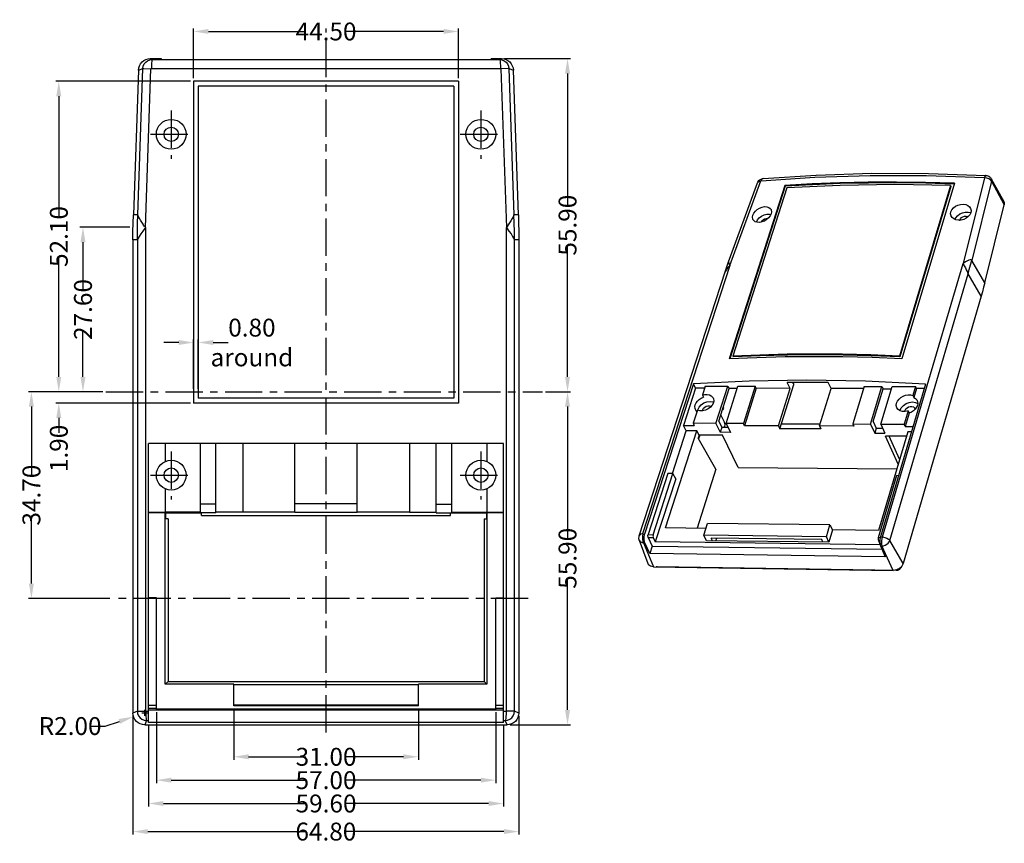
# Model space of a CAD drawing. Extents: x -6 to 845, y -1 to 392.
# Drawn here: x 297 to 463, y -1 to 137 of the extents above; entities that cross this region are included whole.
import ezdxf

# ---------------------------------------------------------------- set-up
doc = ezdxf.new("R2010")
doc.units = 0
doc.header["$LTSCALE"] = 5
doc.linetypes.add('CENTER', pattern=[2, 1.25, -0.25, 0.25, -0.25])
doc.layers.get('0').update_dxf_attribs({"linetype": 'CONTINUOUS'})
doc.layers.get('Defpoints').update_dxf_attribs({"linetype": 'CONTINUOUS'})
doc.layers.add('cen', color=1, linetype='CENTER')
doc.layers.add('dim', color=244, linetype='CONTINUOUS')
doc.styles.get("Standard").update_dxf_attribs({"font": 'romans.shx', "width": 0.485})
doc.dimstyles.get("Standard").update_dxf_attribs({"dimtxt": 3, "dimasz": 2.5, "dimexe": 0.5, "dimexo": 0.5, "dimgap": 0.5, "dimtad": 0, "dimtoh": 1, "dimzin": 0, "dimdsep": 46, "dimtxsty": 'Standard', "dimcen": 0.5, "dimadec": 1, "dimazin": 0, "dimtfac": 1, "dimtofl": 0, "dimtmove": 0, "dimatfit": 3, "dimfxl": 0, "dimtolj": 1, "dimtzin": 0, "dimarcsym": 0})

# ---------------------------------------------------------------- blocks, each defined once
blk = doc.blocks.new('*D83')
at = {"layer": 'Defpoints', "color": 0}
for p in [(303.75, 127.16), (326.38, 127.16), (311.67, 75.06)]:
    blk.add_point(p, dxfattribs=at)
at = {"layer": 'dim', "color": 0, "lineweight": -2}
for p, q in [((325.88, 127.16), (303.25, 127.16)), ((303.75, 124.66), (303.75, 104.52)), ((303.75, 77.56), (303.75, 97.7)), ((311.17, 75.06), (303.25, 75.06))]:
    blk.add_line(p, q, dxfattribs=at)
at = {"layer": 'dim', "color": 0}
for points in [[(303.33, 124.66), (304.16, 124.66), (303.75, 127.16)], [(303.33, 77.56), (304.16, 77.56), (303.75, 75.06)]]:
    blk.add_solid(points, dxfattribs=at)
at = {"layer": 'dim', "color": 0, "insert": (303.75, 101.11), "char_height": 3, "attachment_point": 5, "rotation": 90}
blk.add_mtext('\\A1;52.10', dxfattribs=at)
blk = doc.blocks.new('*D84')
at = {"layer": 'Defpoints', "color": 0}
for p in [(378.09, 130.96), (384.96, 75.06), (389.18, 75.06)]:
    blk.add_point(p, dxfattribs=at)
at = {"layer": 'dim', "color": 0, "lineweight": -2}
for p, q in [((378.59, 130.96), (389.68, 130.96)), ((389.18, 128.46), (389.18, 106.42)), ((389.18, 77.56), (389.18, 99.6)), ((385.46, 75.06), (389.68, 75.06))]:
    blk.add_line(p, q, dxfattribs=at)
at = {"layer": 'dim', "color": 0}
for points in [[(388.76, 128.46), (389.6, 128.46), (389.18, 130.96)], [(388.76, 77.56), (389.6, 77.56), (389.18, 75.06)]]:
    blk.add_solid(points, dxfattribs=at)
at = {"layer": 'dim', "color": 0, "insert": (389.18, 103.01), "char_height": 3, "attachment_point": 5, "rotation": 90}
blk.add_mtext('\\A1;55.90', dxfattribs=at)
blk = doc.blocks.new('*D85')
at = {"layer": 'Defpoints', "color": 0}
for p in [(311.67, 75.06), (299.15, 40.36), (312.82, 40.36)]:
    blk.add_point(p, dxfattribs=at)
at = {"layer": 'dim', "color": 0, "lineweight": -2}
for p, q in [((311.17, 75.06), (298.65, 75.06)), ((299.15, 72.56), (299.15, 61.12)), ((299.15, 42.86), (299.15, 54.3)), ((312.32, 40.36), (298.65, 40.36))]:
    blk.add_line(p, q, dxfattribs=at)
at = {"layer": 'dim', "color": 0}
for points in [[(298.73, 72.56), (299.57, 72.56), (299.15, 75.06)], [(298.73, 42.86), (299.57, 42.86), (299.15, 40.36)]]:
    blk.add_solid(points, dxfattribs=at)
at = {"layer": 'dim', "color": 0, "insert": (299.15, 57.71), "char_height": 3, "attachment_point": 5, "rotation": 90}
blk.add_mtext('\\A1;34.70', dxfattribs=at)
blk = doc.blocks.new('*D86')
at = {"layer": 'Defpoints', "color": 0}
for p in [(311.67, 75.06), (303.75, 73.16), (326.38, 73.16)]:
    blk.add_point(p, dxfattribs=at)
at = {"layer": 'dim', "color": 0, "lineweight": -2}
for p, q in [((303.75, 77.56), (303.75, 80.06)), ((311.17, 75.06), (303.25, 75.06)), ((325.88, 73.16), (303.25, 73.16)), ((303.75, 70.66), (303.75, 68.16))]:
    blk.add_line(p, q, dxfattribs=at)
at = {"layer": 'dim', "color": 0}
for points in [[(303.33, 77.56), (304.16, 77.56), (303.75, 75.06)], [(303.33, 70.66), (304.16, 70.66), (303.75, 73.16)]]:
    blk.add_solid(points, dxfattribs=at)
at = {"layer": 'dim', "color": 0, "insert": (303.75, 65.55), "char_height": 3, "attachment_point": 5, "rotation": 90}
blk.add_mtext('\\A1;1.90', dxfattribs=at)
blk = doc.blocks.new('*D87')
at = {"layer": 'Defpoints', "color": 0}
for p in [(316.2, 102.66), (307.81, 75.06), (311.67, 75.06)]:
    blk.add_point(p, dxfattribs=at)
at = {"layer": 'dim', "color": 0, "lineweight": -2}
for p, q in [((315.7, 102.66), (307.31, 102.66)), ((307.81, 100.16), (307.81, 92.27)), ((307.81, 77.56), (307.81, 85.45)), ((311.17, 75.06), (307.31, 75.06))]:
    blk.add_line(p, q, dxfattribs=at)
at = {"layer": 'dim', "color": 0}
for points in [[(307.39, 100.16), (308.23, 100.16), (307.81, 102.66)], [(307.39, 77.56), (308.23, 77.56), (307.81, 75.06)]]:
    blk.add_solid(points, dxfattribs=at)
at = {"layer": 'dim', "color": 0, "insert": (307.81, 88.86), "char_height": 3, "attachment_point": 5, "rotation": 90}
blk.add_mtext('\\A1;27.60', dxfattribs=at)
blk = doc.blocks.new('*D88')
at = {"layer": 'Defpoints', "color": 0}
for p in [(316.3, 20.53), (318.2, 21.16)]:
    blk.add_point(p, dxfattribs=at)
at = {"layer": 'dim', "color": 0, "lineweight": -2}
for p, q in [((318.2, 20.66), (318.2, 21.66)), ((317.7, 21.16), (318.7, 21.16)), ((309.06, 18.96), (311.56, 18.96)), ((311.56, 18.96), (313.93, 19.74))]:
    blk.add_line(p, q, dxfattribs=at)
at = {"layer": 'dim', "color": 0}
blk.add_solid([(313.8, 20.14), (314.06, 19.35), (316.3, 20.53)], dxfattribs=at)
at = {"layer": 'dim', "color": 0, "insert": (305.65, 18.96), "char_height": 3, "attachment_point": 5}
blk.add_mtext('\\A1;R2.00', dxfattribs=at)
blk = doc.blocks.new('*D89')
at = {"layer": 'Defpoints', "color": 0}
for p in [(384.96, 75.06), (379.02, 19.16), (389.18, 19.16)]:
    blk.add_point(p, dxfattribs=at)
at = {"layer": 'dim', "color": 0, "lineweight": -2}
for p, q in [((385.46, 75.06), (389.68, 75.06)), ((389.18, 72.56), (389.18, 50.52)), ((389.18, 21.66), (389.18, 43.7)), ((379.52, 19.16), (389.68, 19.16))]:
    blk.add_line(p, q, dxfattribs=at)
at = {"layer": 'dim', "color": 0}
for points in [[(388.76, 72.56), (389.6, 72.56), (389.18, 75.06)], [(388.76, 21.66), (389.6, 21.66), (389.18, 19.16)]]:
    blk.add_solid(points, dxfattribs=at)
at = {"layer": 'dim', "color": 0, "insert": (389.18, 47.11), "char_height": 3, "attachment_point": 5, "rotation": 90}
blk.add_mtext('\\A1;55.90', dxfattribs=at)
blk = doc.blocks.new('*D90')
at = {"layer": 'Defpoints', "color": 0}
for p in [(316.2, 21.16), (381, 21.14), (381, 1.25)]:
    blk.add_point(p, dxfattribs=at)
at = {"layer": 'dim', "color": 0, "lineweight": -2}
for p, q in [((316.2, 20.66), (316.2, 0.75)), ((381, 20.64), (381, 0.75)), ((318.7, 1.25), (345.23, 1.25)), ((378.5, 1.25), (351.98, 1.25))]:
    blk.add_line(p, q, dxfattribs=at)
at = {"layer": 'dim', "color": 0}
for points in [[(318.7, 1.67), (318.7, 0.83), (316.2, 1.25)], [(378.5, 1.67), (378.5, 0.83), (381, 1.25)]]:
    blk.add_solid(points, dxfattribs=at)
at = {"layer": 'dim', "color": 0, "insert": (348.6, 1.25), "char_height": 3, "attachment_point": 5}
blk.add_mtext('\\A1;64.80', dxfattribs=at)
blk = doc.blocks.new('*D91')
at = {"layer": 'Defpoints', "color": 0}
for p in [(333.13, 22.37), (364.13, 22.37), (364.13, 13.8)]:
    blk.add_point(p, dxfattribs=at)
at = {"layer": 'dim', "color": 0, "lineweight": -2}
for p, q in [((333.13, 21.87), (333.13, 13.3)), ((364.13, 21.87), (364.13, 13.3)), ((335.63, 13.8), (345.22, 13.8)), ((361.63, 13.8), (352.04, 13.8))]:
    blk.add_line(p, q, dxfattribs=at)
at = {"layer": 'dim', "color": 0}
for points in [[(335.63, 14.22), (335.63, 13.38), (333.13, 13.8)], [(361.63, 14.22), (361.63, 13.38), (364.13, 13.8)]]:
    blk.add_solid(points, dxfattribs=at)
at = {"layer": 'dim', "color": 0, "insert": (348.63, 13.8), "char_height": 3, "attachment_point": 5}
blk.add_mtext('\\A1;31.00', dxfattribs=at)
blk = doc.blocks.new('*D92')
at = {"layer": 'Defpoints', "color": 0}
for p in [(320.13, 21.81), (377.13, 21.81), (377.13, 9.88)]:
    blk.add_point(p, dxfattribs=at)
at = {"layer": 'dim', "color": 0, "lineweight": -2}
for p, q in [((320.13, 21.31), (320.13, 9.38)), ((377.13, 21.31), (377.13, 9.38)), ((322.63, 9.88), (345.22, 9.88)), ((374.63, 9.88), (352.04, 9.88))]:
    blk.add_line(p, q, dxfattribs=at)
at = {"layer": 'dim', "color": 0}
for points in [[(322.63, 10.29), (322.63, 9.46), (320.13, 9.88)], [(374.63, 10.29), (374.63, 9.46), (377.13, 9.88)]]:
    blk.add_solid(points, dxfattribs=at)
at = {"layer": 'dim', "color": 0, "insert": (348.63, 9.88), "char_height": 3, "attachment_point": 5}
blk.add_mtext('\\A1;57.00', dxfattribs=at)
blk = doc.blocks.new('*D93')
at = {"layer": 'Defpoints', "color": 0}
for p in [(318.83, 19.57), (378.43, 19.57), (378.43, 5.96)]:
    blk.add_point(p, dxfattribs=at)
at = {"layer": 'dim', "color": 0, "lineweight": -2}
for p, q in [((318.83, 19.07), (318.83, 5.46)), ((378.43, 19.07), (378.43, 5.46)), ((321.33, 5.96), (345.22, 5.96)), ((375.93, 5.96), (352.04, 5.96))]:
    blk.add_line(p, q, dxfattribs=at)
at = {"layer": 'dim', "color": 0}
for points in [[(321.33, 6.37), (321.33, 5.54), (318.83, 5.96)], [(375.93, 6.37), (375.93, 5.54), (378.43, 5.96)]]:
    blk.add_solid(points, dxfattribs=at)
at = {"layer": 'dim', "color": 0, "insert": (348.63, 5.96), "char_height": 3, "attachment_point": 5}
blk.add_mtext('\\A1;59.60', dxfattribs=at)
blk = doc.blocks.new('*D94')
at = {"layer": 'Defpoints', "color": 0}
for p in [(327.18, 83.32), (326.38, 75.06), (327.18, 75.06)]:
    blk.add_point(p, dxfattribs=at)
at = {"layer": 'dim', "color": 0, "lineweight": -2}
for p, q in [((323.88, 83.32), (321.38, 83.32)), ((326.38, 75.56), (326.38, 83.82)), ((327.18, 75.56), (327.18, 83.82)), ((329.68, 83.32), (332.18, 83.32))]:
    blk.add_line(p, q, dxfattribs=at)
at = {"layer": 'dim', "color": 0}
for points in [[(323.88, 83.74), (323.88, 82.91), (326.38, 83.32)], [(329.68, 83.74), (329.68, 82.91), (327.18, 83.32)]]:
    blk.add_solid(points, dxfattribs=at)
at = {"layer": 'dim', "color": 0, "insert": (336.18, 83.32), "char_height": 3, "attachment_point": 5}
blk.add_mtext('\\A1;0.80\\Paround', dxfattribs=at)
blk = doc.blocks.new('*D95')
at = {"layer": 'Defpoints', "color": 0}
for p in [(370.88, 135.52), (326.38, 127.16), (370.88, 127.16)]:
    blk.add_point(p, dxfattribs=at)
at = {"layer": 'dim', "color": 0, "lineweight": -2}
for p, q in [((326.38, 127.66), (326.38, 136.02)), ((370.88, 127.66), (370.88, 136.02)), ((328.88, 135.52), (345.22, 135.52)), ((368.38, 135.52), (352.04, 135.52))]:
    blk.add_line(p, q, dxfattribs=at)
at = {"layer": 'dim', "color": 0}
for points in [[(328.88, 135.94), (328.88, 135.11), (326.38, 135.52)], [(368.38, 135.94), (368.38, 135.11), (370.88, 135.52)]]:
    blk.add_solid(points, dxfattribs=at)
at = {"layer": 'dim', "color": 0, "insert": (348.63, 135.52), "char_height": 3, "attachment_point": 5}
blk.add_mtext('\\A1;44.50', dxfattribs=at)

msp = doc.modelspace()

# ---------------------------------------------------------------- linework, layer by layer
at = {"color": 9}
for p, q in [((319.118, 130.959), (319.434, 130.812)), ((377.769, 130.812), (378.086, 130.959)), ((317.012, 104.731), (317.878, 129.304)), ((317.123, 129.033), (317.878, 129.304)), ((318.284, 102.62), (319.227, 129.252)), ((379.192, 129.298), (377.977, 129.252)), ((377.977, 129.252), (378.919, 102.62)), ((379.325, 129.304), (379.192, 129.298)), ((379.325, 129.304), (380.191, 104.731)), ((379.325, 129.304), (380.081, 129.033)), ((459.219, 110.96), (455.61, 96.557)), ((416.462, 96.257), (421.633, 110.435)), ((460.375, 110.386), (457.058, 97.108)), ((460.375, 110.386), (462.502, 106.429)), ((317.012, 104.731), (316.275, 104.744)), ((380.929, 104.744), (380.191, 104.731)), ((318.284, 102.62), (318.284, 21.447)), ((378.919, 21.448), (378.919, 102.62)), ((316.939, 100.559), (316.202, 100.572)), ((316.939, 100.559), (316.939, 21.447)), ((381.002, 100.572), (380.264, 100.559)), ((380.264, 21.448), (380.264, 100.559)), ((416.462, 96.257), (401.798, 51.195)), ((442.073, 50.691), (455.61, 96.557)), ((459.239, 93.357), (457.058, 97.108)), ((443.278, 50.083), (456.438, 94.829)), ((458.624, 91.084), (456.438, 94.829)), ((401.823, 51.164), (402.132, 51.184)), ((401.962, 49.717), (402.177, 49.731)), ((401.962, 49.717), (403.603, 45.686)), ((402.713, 51.079), (403.561, 51.068)), ((402.727, 50.596), (403.575, 50.585)), ((441.383, 50.591), (441.699, 50.587)), ((441.396, 50.1), (441.636, 50.097)), ((441.723, 50.686), (442.023, 50.661)), ((445.543, 46.221), (443.278, 50.083)), ((441.764, 49.207), (441.961, 49.191)), ((443.868, 45.081), (441.961, 49.191)), ((404.208, 45.677), (404.222, 45.65)), ((444.384, 45.156), (444.439, 45.045)), ((445.078, 45.538), (445.1, 45.495)), ((318.831, 22.443), (320.131, 22.443)), ((318.831, 21.944), (320.131, 21.944)), ((377.131, 22.443), (378.431, 22.443)), ((377.131, 21.944), (378.431, 21.944)), ((316.939, 21.447), (316.202, 21.143)), ((316.939, 21.447), (318.284, 21.447)), ((318.49, 19.896), (318.186, 19.159)), ((318.831, 21.391), (318.341, 21.395)), ((318.49, 19.896), (318.831, 19.899)), ((378.862, 21.391), (378.431, 21.395)), ((378.431, 19.899), (378.713, 19.897)), ((379.018, 19.159), (378.713, 19.897)), ((380.264, 21.448), (378.919, 21.448)), ((381.002, 21.143), (380.264, 21.448))]:
    msp.add_line(p, q, dxfattribs=at)
for p, q in [((319.118, 130.959), (320.931, 130.959)), ((320.931, 130.959), (320.931, 130.819)), ((320.931, 130.819), (376.331, 130.819)), ((376.331, 130.959), (376.331, 130.819)), ((376.331, 130.959), (378.086, 130.959)), ((317.123, 129.033), (316.275, 104.744)), ((380.929, 104.744), (380.081, 129.033)), ((326.381, 127.159), (326.381, 73.159)), ((370.881, 127.159), (326.381, 127.159)), ((327.181, 126.359), (327.181, 73.959)), ((370.081, 126.359), (327.181, 126.359)), ((370.081, 126.359), (370.081, 73.959)), ((370.881, 127.159), (370.881, 73.159)), ((422.008, 110.836), (422.007, 110.836)), ((459.442, 111.366), (459.442, 111.366)), ((460.336, 110.81), (462.44, 106.992)), ((416.237, 96.861), (421.078, 110.129)), ((425.66, 109.666), (416.301, 80.568)), ((425.724, 109.533), (416.412, 80.573)), ((426.018, 109.277), (416.945, 81.034)), ((425.66, 109.666), (425.724, 109.533)), ((453.499, 109.644), (444.928, 81.057)), ((453.56, 109.509), (444.992, 80.924)), ((454.157, 110.052), (445.335, 80.586)), ((453.499, 109.644), (453.56, 109.509)), ((459.239, 93.357), (462.502, 106.429)), ((456.853, 105.115), (456.9, 105.085)), ((455.031, 103.847), (455.034, 103.877)), ((316.202, 100.572), (316.202, 21.143)), ((381.002, 100.572), (381.002, 21.143)), ((459.045, 92.6), (458.84, 91.843)), ((459.239, 93.357), (459.045, 92.6)), ((458.624, 91.084), (445.543, 46.221)), ((458.84, 91.843), (458.624, 91.084)), ((416.945, 81.034), (417.012, 80.903)), ((444.928, 81.057), (444.992, 80.924)), ((410.321, 76.366), (402.132, 51.184)), ((410.692, 75.651), (410.321, 76.366)), ((424.844, 68.839), (427.16, 76.256)), ((432.934, 76.629), (426.066, 76.636)), ((426.572, 75.626), (426.066, 76.636)), ((426.971, 76.635), (427.16, 76.256)), ((433.432, 75.615), (432.934, 76.629)), ((449.294, 76.317), (441.723, 50.686)), ((410.692, 75.651), (408.666, 69.411)), ((412.199, 75.649), (410.692, 75.651)), ((412.311, 75.997), (411.826, 74.496)), ((411.826, 74.496), (412.007, 74.147)), ((412.311, 75.997), (416.115, 75.992)), ((414.113, 69.751), (416.115, 75.992)), ((414.568, 70.143), (416.316, 75.598)), ((415.8, 69.744), (417.795, 75.989)), ((416.115, 75.992), (416.316, 75.598)), ((417.669, 75.596), (416.316, 75.598)), ((417.795, 75.989), (420.709, 75.985)), ((420.709, 75.985), (418.725, 69.731)), ((420.886, 75.635), (418.899, 69.366)), ((420.886, 75.635), (420.709, 75.985)), ((426.572, 75.626), (420.886, 75.635)), ((424.607, 69.341), (426.572, 75.626)), ((431.495, 69.311), (433.432, 75.615)), ((438.903, 75.606), (433.432, 75.615)), ((439.01, 75.959), (437.099, 69.654)), ((439.01, 75.959), (441.98, 75.955)), ((440.08, 69.641), (441.98, 75.955)), ((440.511, 70.038), (442.171, 75.557)), ((441.806, 69.634), (443.699, 75.952)), ((441.98, 75.955), (442.171, 75.557)), ((442.171, 75.557), (443.579, 75.555)), ((443.699, 75.952), (447.609, 75.947)), ((447.609, 75.947), (447.157, 74.422)), ((447.157, 74.422), (447.325, 74.068)), ((447.777, 75.592), (447.325, 74.068)), ((447.777, 75.592), (447.609, 75.947)), ((449.079, 75.59), (447.777, 75.592)), ((370.881, 73.159), (326.381, 73.159)), ((370.081, 73.959), (327.181, 73.959)), ((413.592, 73.365), (413.69, 73.315)), ((411.001, 71.949), (410.295, 69.767)), ((410.937, 71.749), (410.913, 71.763)), ((411.044, 71.943), (411.06, 72.051)), ((411.867, 71.847), (411.891, 72.049)), ((415.542, 69.947), (414.91, 71.209)), ((415.313, 72.467), (415.322, 72.451)), ((445.011, 71.862), (445.02, 71.943)), ((446.389, 71.834), (445.732, 69.617)), ((445.857, 71.73), (445.876, 71.94)), ((446.559, 71.48), (445.897, 69.248)), ((446.389, 71.834), (446.559, 71.48)), ((410.295, 69.767), (410.473, 69.403)), ((414.113, 69.751), (410.295, 69.767)), ((414.113, 69.751), (414.838, 68.25)), ((414.568, 70.143), (415.094, 69.052)), ((418.725, 69.731), (415.8, 69.744)), ((415.8, 69.744), (416.522, 68.242)), ((418.899, 69.366), (418.725, 69.731)), ((431.589, 69.617), (425.095, 69.644)), ((437.099, 69.654), (440.08, 69.641)), ((437.099, 69.654), (437.267, 69.286)), ((440.08, 69.641), (440.768, 68.124)), ((440.511, 70.038), (441.011, 68.934)), ((441.806, 69.634), (445.732, 69.617)), ((441.806, 69.634), (442.491, 68.115)), ((445.897, 69.248), (445.732, 69.617)), ((405.658, 52.211), (410.915, 68.495)), ((406.785, 61.334), (409.11, 68.504)), ((408.666, 69.411), (410.473, 69.403)), ((409.11, 68.504), (408.666, 69.411)), ((410.915, 68.495), (409.11, 68.504)), ((411.304, 67.77), (410.915, 68.495)), ((415.094, 69.052), (414.838, 68.25)), ((416.522, 68.242), (414.838, 68.25)), ((416.135, 69.047), (415.094, 69.052)), ((415.493, 69.05), (415.578, 69.223)), ((424.607, 69.341), (418.899, 69.366)), ((424.607, 69.341), (424.844, 68.839)), ((431.728, 68.807), (424.844, 68.839)), ((437.267, 69.286), (431.495, 69.311)), ((431.495, 69.311), (431.728, 68.807)), ((441.011, 68.934), (440.768, 68.124)), ((440.768, 68.124), (442.491, 68.115)), ((441.011, 68.934), (442.124, 68.929)), ((446.309, 68.326), (441.413, 51.778)), ((445.897, 69.248), (447.204, 69.242)), ((446.933, 68.323), (446.309, 68.326)), ((318.831, 19.57), (318.831, 66.359)), ((378.431, 66.359), (318.831, 66.359)), ((321.631, 66.359), (321.631, 63.35)), ((327.531, 54.742), (327.531, 66.359)), ((330.131, 54.742), (330.131, 66.359)), ((334.631, 66.359), (334.631, 54.857)), ((343.381, 54.79), (343.381, 66.359)), ((353.881, 54.79), (353.881, 66.359)), ((362.631, 66.359), (362.631, 54.829)), ((367.131, 54.742), (367.131, 66.359)), ((369.731, 54.742), (369.731, 66.359)), ((375.631, 66.359), (375.631, 63.35)), ((378.431, 19.57), (378.431, 66.359)), ((411.304, 67.77), (411.134, 67.243)), ((414.109, 62.077), (411.134, 67.243)), ((411.402, 67.77), (411.197, 67.134)), ((415.208, 67.75), (411.304, 67.77)), ((417.818, 62.343), (415.208, 67.75)), ((444.707, 62.912), (442.586, 67.611)), ((446.092, 67.593), (442.586, 67.611)), ((444.947, 63.722), (443.196, 67.608)), ((406.045, 61.339), (402.713, 51.079)), ((403.561, 51.068), (406.888, 61.333)), ((406.888, 61.333), (406.045, 61.339)), ((407.349, 60.468), (406.888, 61.333)), ((414.109, 62.077), (410.943, 52.147)), ((417.818, 62.343), (444.479, 62.143)), ((407.349, 60.468), (403.912, 49.844)), ((441.383, 50.591), (444.469, 61.032)), ((444.469, 61.032), (444.778, 61.03)), ((321.631, 58.768), (321.631, 54.829)), ((375.631, 58.768), (375.631, 54.857)), ((353.881, 56.224), (343.381, 56.224)), ((318.831, 54.829), (321.631, 54.829)), ((321.631, 54.759), (318.831, 54.759)), ((327.531, 54.857), (321.631, 54.857)), ((321.631, 25.959), (321.631, 54.759)), ((321.686, 54.703), (321.631, 54.759)), ((327.731, 54.703), (321.686, 54.703)), ((321.686, 54.703), (321.686, 53.759)), ((330.131, 56.175), (327.531, 56.175)), ((330.131, 54.742), (327.531, 54.742)), ((327.731, 54.284), (327.731, 54.703)), ((334.631, 54.857), (330.131, 54.857)), ((343.381, 54.829), (334.631, 54.829)), ((353.881, 54.79), (343.381, 54.79)), ((362.631, 54.829), (353.881, 54.829)), ((362.631, 54.857), (367.131, 54.857)), ((367.131, 56.175), (369.731, 56.175)), ((367.131, 54.742), (369.731, 54.742)), ((369.531, 54.284), (369.531, 54.703)), ((375.575, 54.703), (369.531, 54.703)), ((369.731, 54.857), (375.631, 54.857)), ((375.631, 54.759), (375.575, 54.703)), ((375.575, 54.703), (375.575, 53.759)), ((375.631, 54.829), (378.431, 54.829)), ((375.631, 54.759), (375.631, 25.959)), ((378.431, 54.759), (375.631, 54.759)), ((322.105, 53.759), (321.686, 53.759)), ((322.105, 53.759), (322.105, 26.434)), ((327.731, 54.284), (369.531, 54.284)), ((375.156, 53.759), (375.156, 26.434)), ((375.156, 53.759), (375.575, 53.759)), ((412.082, 50.981), (412.706, 52.944)), ((433.249, 52.703), (412.706, 52.944)), ((412.447, 52.128), (405.658, 52.211)), ((432.65, 50.722), (433.249, 52.703)), ((433.703, 51.872), (433.075, 49.789)), ((433.249, 52.703), (433.703, 51.872)), ((441.413, 51.778), (433.703, 51.872)), ((401.236, 50.16), (402.681, 46.244)), ((403, 47.925), (402.177, 49.731)), ((402.727, 50.596), (403.392, 49.136)), ((403.575, 50.585), (403.912, 49.844)), ((441.708, 49.346), (403.912, 49.844)), ((432.65, 50.722), (412.082, 50.981)), ((412.524, 50.057), (412.082, 50.981)), ((433.075, 49.789), (412.524, 50.057)), ((431.859, 50.268), (413.289, 50.506)), ((413.51, 50.044), (413.289, 50.506)), ((414.093, 50.036), (414.237, 50.494)), ((432.071, 49.802), (431.859, 50.268)), ((433.075, 49.789), (432.65, 50.722)), ((441.396, 50.1), (441.708, 49.346)), ((403.392, 49.136), (403, 47.925)), ((403.392, 49.136), (442.009, 48.615)), ((441.764, 49.207), (442.525, 47.371)), ((442.525, 47.371), (403, 47.925)), ((403.603, 45.686), (443.868, 45.081)), ((444.439, 45.045), (404.222, 45.65)), ((444.135, 45.099), (443.868, 45.081)), ((445.123, 45.574), (445.1, 45.495)), ((445.543, 46.221), (445.452, 45.995)), ((320.131, 40.459), (318.831, 40.459)), ((320.131, 21.809), (320.131, 40.459)), ((377.131, 21.809), (377.131, 40.459)), ((377.131, 40.459), (378.431, 40.459)), ((321.631, 25.959), (322.105, 26.434)), ((333.131, 25.959), (321.631, 25.959)), ((322.105, 26.434), (375.156, 26.434)), ((333.131, 22.373), (333.131, 25.959)), ((364.131, 25.889), (333.131, 25.889)), ((364.131, 22.373), (364.131, 25.959)), ((375.631, 25.959), (364.131, 25.959)), ((375.156, 26.434), (375.631, 25.959)), ((318.831, 21.678), (378.431, 21.678)), ((377.131, 21.809), (320.131, 21.809)), ((364.131, 22.478), (333.131, 22.478)), ((364.131, 22.373), (333.131, 22.373)), ((362.631, 22.425), (334.631, 22.425)), ((334.631, 22.373), (334.631, 22.425)), ((362.631, 22.373), (362.631, 22.425)), ((318.186, 19.159), (379.018, 19.159)), ((378.431, 19.57), (318.831, 19.57))]:
    msp.add_line(p, q)
for points in [[(317.123, 129.033), (317.173, 129.412), (317.295, 129.775), (317.483, 130.108), (317.732, 130.399), (318.031, 130.637), (318.371, 130.814), (318.737, 130.922), (319.118, 130.959)], [(378.086, 130.959), (378.467, 130.922), (378.834, 130.814), (379.173, 130.637), (379.472, 130.399), (379.721, 130.108), (379.909, 129.775), (380.031, 129.412), (380.081, 129.033)], [(421.078, 110.129), (421.127, 110.242), (421.308, 110.499), (421.548, 110.69), (421.837, 110.808), (422.008, 110.836)], [(422.007, 110.836), (430.949, 111.425), (440.273, 111.717), (449.824, 111.696), (459.442, 111.366)], [(459.442, 111.366), (459.615, 111.344), (459.93, 111.223), (460.192, 111.012), (460.336, 110.81)], [(439.65, 110.221), (434.924, 110.116), (430.26, 109.931), (425.66, 109.666)], [(439.713, 110.087), (434.987, 109.982), (430.323, 109.797), (425.724, 109.533)], [(453.499, 109.644), (444.13, 109.821), (434.96, 109.698), (426.018, 109.277)], [(454.157, 110.052), (449.271, 110.19), (444.434, 110.246), (439.65, 110.221)], [(454.118, 109.919), (449.332, 110.055), (444.495, 110.112), (439.713, 110.087)], [(420.302, 104.684), (420.464, 105.028), (420.719, 105.36), (421.051, 105.653), (421.437, 105.889), (421.85, 106.05), (422.263, 106.125), (422.647, 106.109), (422.975, 106.003), (423.226, 105.814), (423.35, 105.631)], [(453.563, 105.254), (453.723, 105.598), (453.985, 105.915), (454.333, 106.182), (454.742, 106.381), (455.186, 106.498), (455.633, 106.525), (456.053, 106.458), (456.418, 106.304), (456.701, 106.073), (456.871, 105.811)], [(462.44, 106.992), (462.507, 106.823), (462.529, 106.631), (462.502, 106.429)], [(316.202, 100.572), (316.21, 101.963), (316.234, 103.354), (316.275, 104.744)], [(380.929, 104.744), (380.97, 103.354), (380.994, 101.963), (381.002, 100.572)], [(420.325, 103.96), (420.291, 104.04), (420.243, 104.347), (420.302, 104.684)], [(423.374, 104.909), (423.212, 104.565), (422.955, 104.234), (422.622, 103.942), (422.234, 103.708), (421.819, 103.548), (421.405, 103.474), (421.021, 103.491), (420.693, 103.596), (420.445, 103.783), (420.325, 103.96)], [(420.891, 103.532), (421.063, 103.881), (421.361, 104.226), (421.747, 104.513), (422.19, 104.721), (422.656, 104.832), (423.105, 104.837), (423.315, 104.784)], [(423.35, 105.631), (423.382, 105.556), (423.432, 105.247), (423.374, 104.909)], [(453.601, 104.539), (453.585, 104.575), (453.516, 104.906), (453.563, 105.254)], [(456.909, 105.099), (456.75, 104.756), (456.487, 104.44), (456.138, 104.174), (455.726, 103.976), (455.281, 103.861), (454.832, 103.835), (454.412, 103.902), (454.048, 104.055), (453.766, 104.285), (453.601, 104.539)], [(454.239, 103.975), (454.367, 104.247), (454.662, 104.596), (455.051, 104.888), (455.502, 105.099), (455.977, 105.212), (456.44, 105.217), (456.853, 105.115)], [(455.034, 103.877), (455.146, 104.098), (455.34, 104.294), (455.589, 104.439), (455.869, 104.519), (456.137, 104.522), (456.372, 104.448), (456.431, 104.397)], [(456.871, 105.811), (456.955, 105.448), (456.909, 105.099)], [(421.706, 103.528), (421.815, 103.734), (422.01, 103.928), (422.255, 104.07), (422.53, 104.149), (422.79, 104.152), (422.843, 104.135)], [(401.223, 50.883), (415.713, 95.358), (416.003, 96.205), (416.237, 96.861)], [(430.686, 81.38), (426.045, 81.338), (421.464, 81.223), (416.945, 81.034)], [(430.751, 81.247), (426.111, 81.206), (421.53, 81.091), (417.012, 80.903)], [(444.928, 81.057), (440.131, 81.24), (435.382, 81.347), (430.686, 81.38)], [(444.992, 80.924), (440.195, 81.106), (435.447, 81.214), (430.751, 81.247)], [(430.548, 80.936), (425.734, 80.892), (420.984, 80.77), (416.301, 80.568)], [(445.335, 80.586), (440.353, 80.783), (435.422, 80.9), (430.548, 80.936)], [(449.294, 76.317), (439.202, 76.814), (429.32, 76.985), (419.683, 76.834), (410.321, 76.366)], [(411.826, 74.496), (412.239, 74.593), (412.642, 74.605), (413.009, 74.534), (413.318, 74.382), (413.55, 74.159), (413.628, 74.033)], [(444.448, 73.135), (444.602, 73.481), (444.847, 73.805), (445.169, 74.088), (445.549, 74.312), (445.963, 74.465), (446.386, 74.536), (446.792, 74.522), (447.157, 74.422)], [(410.674, 72.056), (410.598, 72.255), (410.569, 72.558), (410.629, 72.878)], [(410.629, 72.878), (410.776, 73.197), (411, 73.499), (411.291, 73.767), (411.633, 73.987), (412.007, 74.147)], [(413.672, 73.218), (413.483, 72.829), (413.18, 72.472), (412.787, 72.174), (412.336, 71.96), (411.864, 71.846), (411.406, 71.842), (411.001, 71.949)], [(411.06, 72.051), (411.277, 72.48), (411.631, 72.866), (412.085, 73.172), (412.597, 73.368), (413.116, 73.434), (413.592, 73.365)], [(413.628, 74.033), (413.691, 73.879), (413.733, 73.559), (413.672, 73.218)], [(444.492, 72.355), (444.396, 72.741), (444.448, 73.135)], [(445.02, 71.943), (445.231, 72.378), (445.583, 72.77), (446.042, 73.08), (446.563, 73.279), (447.096, 73.347), (447.588, 73.277), (447.988, 73.077)], [(447.94, 72.772), (447.8, 72.448), (447.577, 72.141), (447.286, 71.868), (446.94, 71.644), (446.559, 71.48)], [(447.325, 74.068), (447.609, 73.903), (447.821, 73.678), (447.897, 73.546)], [(447.897, 73.546), (447.951, 73.405), (447.992, 73.097), (447.94, 72.772)], [(410.913, 71.763), (410.715, 71.986), (410.674, 72.056)], [(411.891, 72.049), (412.011, 72.278), (412.213, 72.48), (412.466, 72.628), (412.749, 72.708), (413.016, 72.707), (413.247, 72.626), (413.282, 72.592)], [(415.321, 72.451), (415.346, 72.329), (415.299, 72.181), (415.181, 72.047), (415.178, 72.045)], [(446.389, 71.834), (445.905, 71.729), (445.437, 71.736), (445.023, 71.854), (444.696, 72.074), (444.492, 72.355)], [(445.876, 71.94), (445.994, 72.173), (446.195, 72.379), (446.451, 72.529), (446.74, 72.61), (447.015, 72.609), (447.256, 72.526), (447.423, 72.375), (447.457, 72.316)], [(447.457, 72.316), (447.502, 72.168), (447.493, 72.061)], [(415.578, 69.223), (415.632, 69.575), (415.563, 69.9), (415.542, 69.947)], [(401.236, 50.161), (401.172, 50.447), (401.191, 50.766), (401.222, 50.882)], [(402.177, 49.731), (402.114, 49.9), (402.069, 50.099), (402.042, 50.316), (402.035, 50.544), (402.048, 50.771), (402.081, 50.988), (402.132, 51.184)], [(402.727, 50.596), (402.695, 50.701), (402.681, 50.828), (402.687, 50.96), (402.713, 51.079)], [(403.561, 51.068), (403.535, 50.949), (403.529, 50.817), (403.543, 50.69), (403.575, 50.585)], [(441.383, 50.591), (441.359, 50.47), (441.353, 50.336), (441.366, 50.207), (441.396, 50.1)], [(441.723, 50.686), (441.675, 50.486), (441.645, 50.266), (441.633, 50.034), (441.639, 49.803), (441.664, 49.581), (441.707, 49.38), (441.764, 49.207)], [(403.603, 45.686), (403.359, 45.711), (403.138, 45.78), (402.949, 45.888), (402.8, 46.033), (402.695, 46.208), (402.681, 46.244)], [(404.222, 45.65), (404.072, 45.674), (404.064, 45.679)], [(444.668, 45.265), (444.405, 45.161), (444.135, 45.099)], [(445.1, 45.495), (445.033, 45.354), (444.921, 45.228), (444.774, 45.128), (444.608, 45.065), (444.439, 45.045)], [(445.452, 45.995), (445.312, 45.778), (445.13, 45.58), (444.912, 45.406), (444.668, 45.265)], [(318.186, 19.159), (317.799, 19.197), (317.426, 19.31), (317.083, 19.493), (316.783, 19.74), (316.536, 20.04), (316.353, 20.383), (316.24, 20.756), (316.202, 21.143)], [(381.002, 21.143), (380.964, 20.756), (380.851, 20.383), (380.668, 20.04), (380.421, 19.74), (380.12, 19.493), (379.778, 19.31), (379.405, 19.197), (379.018, 19.159)]]:
    msp.add_lwpolyline(points)
for points in [[(317.878, 129.304), (317.941, 129.697), (318.103, 130.062), (318.351, 130.373), (318.67, 130.611), (319.039, 130.761), (319.434, 130.812)], [(319.434, 130.812), (319.39, 130.732), (319.35, 130.517), (319.318, 130.186), (319.297, 129.771), (319.29, 129.312)], [(319.434, 130.812), (334.001, 130.794), (348.602, 130.787), (363.203, 130.794), (377.769, 130.812)], [(377.769, 130.812), (377.813, 130.732), (377.853, 130.516), (377.885, 130.185), (377.906, 129.771), (377.913, 129.312)], [(377.769, 130.812), (378.164, 130.761), (378.534, 130.611), (378.853, 130.373), (379.101, 130.062), (379.262, 129.697), (379.325, 129.304)], [(317.878, 129.304), (318.011, 129.298), (319.227, 129.252)], [(319.227, 129.252), (319.229, 129.268), (319.236, 129.282), (319.246, 129.295), (319.259, 129.304), (319.274, 129.31), (319.29, 129.312)], [(319.29, 129.312), (333.929, 129.294), (348.601, 129.288), (363.274, 129.294), (377.913, 129.312)], [(377.913, 129.312), (377.929, 129.31), (377.944, 129.304), (377.957, 129.295), (377.967, 129.282), (377.974, 129.268), (377.977, 129.252)], [(421.682, 110.47), (430.705, 111.061), (439.982, 111.349), (449.486, 111.327), (459.186, 110.994)], [(422.007, 110.836), (421.909, 110.805), (421.78, 110.679), (421.682, 110.47)], [(459.442, 111.366), (459.361, 111.334), (459.268, 111.207), (459.186, 110.994)], [(459.186, 110.994), (459.196, 110.993), (459.205, 110.989), (459.213, 110.983), (459.217, 110.976), (459.22, 110.968), (459.219, 110.96)], [(460.375, 110.386), (460.188, 110.607), (459.91, 110.789), (459.573, 110.912), (459.219, 110.96)], [(460.336, 110.81), (460.354, 110.774), (460.398, 110.589), (460.375, 110.386)], [(421.078, 110.129), (421.154, 110.251), (421.352, 110.379), (421.633, 110.435)], [(421.633, 110.435), (421.638, 110.444), (421.644, 110.452), (421.652, 110.459), (421.662, 110.464), (421.672, 110.468), (421.682, 110.47)], [(316.939, 100.559), (316.947, 101.95), (316.972, 103.341), (317.012, 104.731)], [(318.284, 102.62), (318.275, 102.795), (318.105, 102.864), (317.998, 103.005), (317.902, 103.179), (317.814, 103.367), (317.708, 103.533), (317.586, 103.688), (317.482, 103.864), (317.376, 104.059), (317.26, 104.255), (317.158, 104.43), (317.07, 104.601), (317.012, 104.734)], [(380.191, 104.731), (380.147, 104.627), (380.049, 104.435), (379.882, 104.148), (379.652, 103.736), (379.325, 103.23), (378.919, 102.62)], [(380.264, 100.559), (380.256, 101.95), (380.232, 103.341), (380.191, 104.731)], [(318.284, 102.62), (317.857, 102.025), (317.513, 101.533), (317.268, 101.13), (317.092, 100.85), (316.986, 100.661), (316.939, 100.559)], [(378.919, 102.62), (379.346, 102.025), (379.691, 101.532), (379.935, 101.13), (380.112, 100.85), (380.217, 100.661), (380.264, 100.559)], [(416.462, 96.257), (416.111, 95.888), (415.851, 95.534), (415.678, 95.212), (415.598, 95.009)], [(416.462, 96.257), (416.487, 96.35), (416.398, 96.374), (416.361, 96.436), (416.339, 96.513), (416.324, 96.595), (416.299, 96.658), (416.267, 96.704), (416.251, 96.759), (416.242, 96.814), (416.236, 96.851), (416.237, 96.861)], [(457.058, 97.108), (456.959, 97.17), (456.808, 97.187), (456.598, 97.152), (456.332, 97.033), (455.996, 96.845), (455.61, 96.557)], [(455.61, 96.557), (455.816, 96.186), (456.004, 95.829), (456.149, 95.503), (456.275, 95.228), (456.37, 95.003), (456.438, 94.829)], [(456.438, 94.829), (456.655, 95.59), (456.862, 96.35), (457.058, 97.108)], [(401.798, 51.195), (401.506, 51.139), (401.302, 51.013), (401.223, 50.883)], [(401.236, 50.16), (401.328, 49.996), (401.492, 49.851), (401.708, 49.756), (401.962, 49.717)], [(401.823, 51.164), (401.763, 50.884), (401.748, 50.572), (401.778, 50.255), (401.852, 49.962), (401.962, 49.717)], [(401.798, 51.195), (401.796, 51.186), (401.797, 51.179), (401.801, 51.172), (401.807, 51.168), (401.814, 51.165), (401.823, 51.164)], [(442.023, 50.661), (441.954, 50.376), (441.911, 50.059), (441.898, 49.737), (441.915, 49.439), (441.961, 49.191)], [(441.961, 49.191), (442.239, 49.224), (442.517, 49.314), (442.776, 49.456), (442.999, 49.64), (443.17, 49.854), (443.278, 50.083)], [(442.023, 50.661), (442.034, 50.662), (442.044, 50.664), (442.054, 50.669), (442.062, 50.675), (442.069, 50.683), (442.073, 50.691)], [(442.073, 50.691), (442.439, 50.626), (442.789, 50.491), (443.08, 50.303), (443.278, 50.083)], [(316.939, 21.447), (316.993, 21.046), (317.148, 20.673), (317.395, 20.352), (317.716, 20.106), (318.089, 19.95), (318.49, 19.896)], [(318.284, 21.447), (318.286, 21.432), (318.292, 21.419), (318.301, 21.407), (318.313, 21.398), (318.326, 21.393), (318.341, 21.391)], [(318.341, 21.391), (318.351, 20.952), (318.374, 20.552), (318.407, 20.225), (318.446, 20), (318.49, 19.896)], [(378.713, 19.897), (379.114, 19.951), (379.488, 20.106), (379.809, 20.352), (380.055, 20.673), (380.211, 21.047), (380.264, 21.448)], [(378.862, 21.391), (378.852, 20.953), (378.829, 20.552), (378.797, 20.225), (378.757, 20), (378.713, 19.897)], [(378.862, 21.391), (378.877, 21.393), (378.89, 21.399), (378.902, 21.408), (378.912, 21.419), (378.917, 21.433), (378.919, 21.448)]]:
    msp.add_lwpolyline(points, dxfattribs=at)
for centre, radius in [((322.631, 118.259), 2.5), ((374.631, 118.259), 2.5), ((322.631, 118.259), 1.2), ((374.631, 118.259), 1.2), ((322.631, 61.059), 2.5), ((374.631, 61.059), 2.5), ((322.631, 61.059), 1.209), ((374.631, 61.059), 1.209)]:
    msp.add_circle(centre, radius)
at = {"layer": 'cen'}
for p, q in [((348.631, 17.863), (348.631, 136.038)), ((322.631, 122.234), (322.631, 114.151)), ((374.631, 122.234), (374.631, 114.151)), ((319.144, 118.259), (326.33, 118.259)), ((371.144, 118.259), (378.33, 118.259)), ((311.674, 75.059), (384.959, 75.059)), ((322.631, 65.034), (322.631, 56.951)), ((374.631, 65.034), (374.631, 56.951)), ((319.144, 61.059), (326.33, 61.059)), ((371.144, 61.059), (378.33, 61.059)), ((382.545, 40.359), (312.818, 40.359))]:
    msp.add_line(p, q, dxfattribs=at)

# ---------------------------------------------------------------- dimensions: what is measured, and where the dimension line sits
at = {"layer": 'dim'}
for base, p1, p2, picture, middle in [((370.881, 135.524), (326.381, 127.159), (370.881, 127.159), '*D95', (348.631, 135.524)), ((377.131, 9.878), (320.131, 21.809), (377.131, 21.809), '*D92', (348.631, 9.878)), ((364.131, 13.799), (333.131, 22.373), (364.131, 22.373), '*D91', (348.631, 13.799)), ((381.002, 1.25), (316.202, 21.159), (381.002, 21.143), '*D90', (348.602, 1.25)), ((378.431, 5.956), (318.831, 19.57), (378.431, 19.57), '*D93', (348.631, 5.956))]:
    dim = msp.add_linear_dim(base=base, p1=p1, p2=p2, dimstyle='Standard', dxfattribs=at)
    dim.commit()
    dim.dimension.update_dxf_attribs({"geometry": picture, "text_midpoint": middle})
for base, p1, p2, picture, middle in [((389.182, 75.059), (378.086, 130.959), (384.959, 75.059), '*D84', (389.182, 103.009)), ((303.746, 127.159), (311.674, 75.059), (326.381, 127.159), '*D83', (303.746, 101.109)), ((307.811, 75.059), (316.202, 102.659), (311.674, 75.059), '*D87', (307.811, 88.859)), ((299.151, 40.359), (311.674, 75.059), (312.818, 40.359), '*D85', (299.151, 57.709)), ((389.182, 19.159), (384.959, 75.059), (379.018, 19.159), '*D89', (389.182, 47.109))]:
    dim = msp.add_linear_dim(base=base, p1=p1, p2=p2, angle=90, dimstyle='Standard', dxfattribs=at)
    dim.commit()
    dim.dimension.update_dxf_attribs({"geometry": picture, "text_midpoint": middle})
dim = msp.add_linear_dim(base=(327.181, 83.323), p1=(326.381, 75.059), p2=(327.181, 75.059), text='<>\\Paround', dimstyle='Standard', dxfattribs=at)
dim.commit()
dim.dimension.update_dxf_attribs({"geometry": '*D94', "text_midpoint": (336.179, 83.323)})
dim = msp.add_linear_dim(base=(303.746, 73.159), p1=(311.674, 75.059), p2=(326.381, 73.159), angle=90, dimstyle='Standard', override={"dimtoh": 0}, dxfattribs=at)
dim.commit()
dim.dimension.update_dxf_attribs({"geometry": '*D86', "text_midpoint": (303.746, 65.546)})
dim = msp.add_radius_dim(center=(318.202, 21.159), mpoint=(316.304, 20.529), dimstyle='Standard', dxfattribs=at)
dim.commit()
dim.dimension.update_dxf_attribs({"geometry": '*D88', "text_midpoint": (305.648, 18.955)})

doc.saveas('drawing.dxf')
